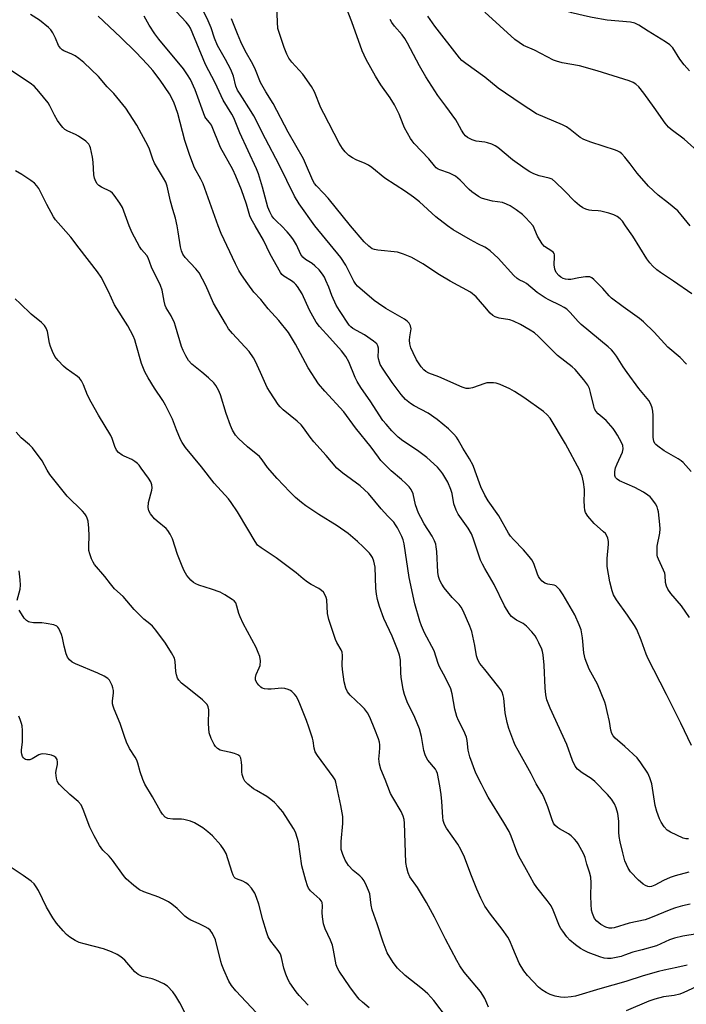
# Model space of a CAD drawing. Units: inches. Extents: x 1291768 to 1297768, y 577447 to 581447.
# Drawn here: x 1292847 to 1293066, y 578744 to 579068 of the extents above; entities that cross this region are included whole.
import ezdxf

# ---------------------------------------------------------------- set-up
doc = ezdxf.new("R2010")
doc.units = ezdxf.units.IN
doc.header["$MEASUREMENT"] = 0
doc.layers.add('Undefined', color=1, linetype='Continuous')

msp = doc.modelspace()

# ---------------------------------------------------------------- linework, layer by layer
at = {"layer": 'Undefined'}
for points, elevation in [([(1293067.28, 579050.92), (1293065.54, 579052.89), (1293064.1, 579054.74), (1293061.74, 579058.47), (1293060.84, 579059.5), (1293059.39, 579060.53), (1293053.72, 579064), (1293050.64, 579066.02), (1293049.31, 579066.6), (1293047.92, 579066.99), (1293040.2, 579067.58), (1293035.31, 579068.46), (1293032.77, 579068.99), (1293028.56, 579070.04), (1293027.17, 579070.42), (1293026.07, 579070.84), (1293016.77, 579076.13), (1293011.73, 579079.34), (1293005.15, 579084.06), (1293000, 579088.58)], 450), ([(1292944.13, 579000), (1292939.05, 579007.27), (1292937.45, 579009.76), (1292932.47, 579020.01), (1292927.96, 579028.62), (1292924.14, 579036.17), (1292923.31, 579037.59), (1292919.61, 579043.23), (1292918.77, 579044.63), (1292918.27, 579045.87), (1292917.42, 579049.17), (1292916.62, 579051.38), (1292914.87, 579054.65), (1292912.18, 579059.33), (1292911.21, 579061.67), (1292910.1, 579065.06), (1292909.19, 579067.41), (1292907.33, 579071.01)], 436), ([(1292987.76, 579000), (1292983.9, 579003.01), (1292978.6, 579007.85), (1292976.58, 579009.43), (1292974, 579011.23), (1292967.14, 579015.69), (1292962.9, 579019.14), (1292961.79, 579019.97), (1292960.76, 579020.51), (1292957.75, 579021.72), (1292956.52, 579022.3), (1292955.37, 579023.14), (1292954.1, 579024.34), (1292953.22, 579025.45), (1292952.19, 579027.15), (1292947.09, 579036.97), (1292946.18, 579038.83), (1292944.06, 579044.01), (1292943.13, 579045.86), (1292940.23, 579049.91), (1292936.65, 579053.77), (1292935.63, 579055.13), (1292934.99, 579056.44), (1292934.11, 579058.6), (1292932.53, 579063.22), (1292932.06, 579064.88), (1292931.87, 579066.93), (1292931.68, 579072.43)], 440), ([(1293000, 579008.76), (1292998.96, 579009.13), (1292997.97, 579009.66), (1292995.76, 579011.18), (1292994.92, 579011.93), (1292991.94, 579014.98), (1292990.39, 579016.31), (1292988.41, 579017.34), (1292985.21, 579018.46), (1292984.7, 579018.68), (1292984.07, 579019.11), (1292983.48, 579019.7), (1292981.64, 579022.03), (1292976.85, 579027.07), (1292976.14, 579027.94), (1292975.66, 579028.67), (1292973.68, 579032.26), (1292973.19, 579033.3), (1292971.85, 579036.7), (1292970.36, 579039.82), (1292968.91, 579042.05), (1292965.86, 579046.32), (1292964.07, 579049.23), (1292961.09, 579054.66), (1292959.77, 579057.57), (1292956.37, 579067.08), (1292954.53, 579071.51)], 442), ([(1292898.94, 579000), (1292898.38, 579002.55), (1292897.49, 579005.37), (1292896.74, 579008.09), (1292895.65, 579013.01), (1292895.18, 579014.4), (1292894.49, 579015.66), (1292891.52, 579020.61), (1292890.98, 579021.9), (1292889.89, 579025.24), (1292889.46, 579026.24), (1292885.65, 579033.05), (1292882.06, 579038.72), (1292878.11, 579043.53), (1292876, 579045.75), (1292873.12, 579049.12), (1292868.24, 579053.7), (1292866.61, 579055.01), (1292865.4, 579055.88), (1292864.36, 579056.43), (1292861.69, 579057.57), (1292861.21, 579057.87), (1292860.58, 579058.4), (1292859.94, 579059.28), (1292858.97, 579061.65), (1292858.06, 579063.47), (1292857.43, 579064.43), (1292856.63, 579065.25), (1292853.7, 579067.62), (1292850.82, 579069.44)], 428), ([(1292912.37, 579000), (1292907.48, 579013.78), (1292906.75, 579015.35), (1292904.7, 579019.06), (1292903.06, 579023.15), (1292901.48, 579028.09), (1292899.18, 579036.89), (1292897.82, 579040.65), (1292896.42, 579043.39), (1292893.38, 579047.9), (1292890.95, 579051.04), (1292889.25, 579053.02), (1292885.41, 579057.07), (1292880.38, 579062.01), (1292872.95, 579068.98)], 430), ([(1292924.58, 579000), (1292923.31, 579002.26), (1292922.81, 579003.33), (1292921.72, 579007.13), (1292920.13, 579011.87), (1292918.25, 579016.38), (1292917.22, 579018.53), (1292913.23, 579025.78), (1292910.18, 579033.05), (1292909.55, 579034.01), (1292908.41, 579035.34), (1292908.01, 579035.99), (1292904.91, 579044.66), (1292903.28, 579048.11), (1292902.36, 579049.63), (1292900.99, 579051.56), (1292892.93, 579061.35), (1292891.58, 579063.14), (1292889.76, 579065.98), (1292888.06, 579068.9)], 432), ([(1292933.18, 579000), (1292931.78, 579001.27), (1292930.69, 579002.42), (1292930.03, 579003.32), (1292929.34, 579004.55), (1292928.76, 579006.12), (1292926.95, 579012.69), (1292925.65, 579017.07), (1292925.06, 579018.73), (1292919.57, 579030.54), (1292917.58, 579035.54), (1292916.91, 579036.76), (1292914.05, 579041.35), (1292911.44, 579047.03), (1292908.26, 579053.07), (1292903.3, 579064.93), (1292902.75, 579065.88), (1292901.94, 579066.99), (1292898.75, 579070.37)], 434), ([(1292955.93, 579000), (1292948.54, 579009.09), (1292947.02, 579010.79), (1292944.74, 579013.1), (1292944.09, 579013.96), (1292943.51, 579014.88), (1292941.14, 579020.51), (1292940.41, 579022.03), (1292935.4, 579030.84), (1292930.51, 579040.19), (1292928.11, 579044.09), (1292926.37, 579047.17), (1292924.7, 579051.24), (1292923.83, 579053.13), (1292921.32, 579057.49), (1292919.85, 579060.48), (1292918.72, 579063.11), (1292916.78, 579068.09)], 438), ([(1293000, 579027.47), (1292997.21, 579027.88), (1292995.84, 579028.27), (1292994.3, 579029.06), (1292993.67, 579029.61), (1292993.14, 579030.24), (1292992.38, 579031.4), (1292991.09, 579033.83), (1292990.48, 579034.81), (1292987.25, 579039.36), (1292984.62, 579042.83), (1292980.62, 579048.94), (1292978.53, 579052.57), (1292974.62, 579060.06), (1292973.7, 579061.6), (1292972.84, 579062.81), (1292970.36, 579065.65), (1292969.51, 579066.84), (1292968.97, 579067.88)], 444), ([(1293000, 579048.92), (1292993.83, 579053.33), (1292992.49, 579054.39), (1292991.67, 579055.2), (1292983.64, 579065.68), (1292981.28, 579068.97)], 446), ([(1293070.92, 579023.64), (1293065.56, 579028.52), (1293061.24, 579031.67), (1293060.37, 579032.43), (1293059.23, 579033.75), (1293055.7, 579038.91), (1293052.22, 579043.66), (1293050.6, 579045.71), (1293049.67, 579046.57), (1293048.73, 579047.12), (1293047.42, 579047.67), (1293042.18, 579049.26), (1293036.98, 579050.98), (1293031.11, 579052.61), (1293025.44, 579053.61), (1293023.59, 579054.08), (1293022.54, 579054.48), (1293016.31, 579057.72), (1293012.73, 579059.3), (1293011.27, 579060.22), (1293009.93, 579061.27), (1293000, 579070.19)], 448), ([(1292883.14, 579000), (1292880.94, 579005.98), (1292880.07, 579007.48), (1292878.25, 579010.11), (1292877.69, 579010.76), (1292877.02, 579011.28), (1292874.14, 579012.75), (1292873.23, 579013.31), (1292872.66, 579013.83), (1292872.22, 579014.55), (1292871.8, 579015.63), (1292871.54, 579016.76), (1292871.37, 579020.88), (1292871.14, 579022.56), (1292870.44, 579025.67), (1292870.24, 579026.2), (1292869.88, 579026.85), (1292868.92, 579027.8), (1292866.59, 579029.44), (1292865.6, 579029.99), (1292862.98, 579031.11), (1292862.02, 579031.72), (1292861.39, 579032.29), (1292860.47, 579033.39), (1292859.66, 579034.61), (1292858.64, 579036.42), (1292857.11, 579039.47), (1292856.52, 579040.41), (1292853.55, 579044.19), (1292852.04, 579045.84), (1292850.64, 579046.89), (1292842.59, 579052.28)], 426), ([(1293067.46, 579000), (1293064.56, 579003.61), (1293063.4, 579004.9), (1293060.41, 579007.48), (1293056.99, 579010.09), (1293053.85, 579013.03), (1293050.12, 579017.27), (1293047.82, 579020.33), (1293045.99, 579022.58), (1293045.04, 579023.62), (1293044.42, 579024.17), (1293043.71, 579024.59), (1293042.92, 579024.9), (1293034.81, 579027.52), (1293032.57, 579028.35), (1293031.4, 579029.06), (1293028.06, 579031.72), (1293026.87, 579032.53), (1293025.54, 579033.17), (1293016.95, 579036.86), (1293012, 579040.1), (1293004.44, 579045.26), (1293000, 579048.92)], 446), ([(1293046.26, 579000), (1293045.21, 579001.48), (1293044.52, 579002.31), (1293043.5, 579003.11), (1293042.46, 579003.62), (1293040.8, 579004.19), (1293038.19, 579004.78), (1293037.31, 579004.91), (1293035.13, 579005.01), (1293034.31, 579005.12), (1293033.25, 579005.45), (1293032.23, 579005.91), (1293031.08, 579006.71), (1293029.56, 579007.98), (1293026.14, 579011.59), (1293023.22, 579014.4), (1293022.12, 579015.29), (1293021.13, 579015.71), (1293017.87, 579016.44), (1293016.16, 579017.11), (1293014.78, 579017.79), (1293013.3, 579018.74), (1293009.15, 579021.7), (1293004.35, 579025.75), (1293003.38, 579026.31), (1293002.28, 579026.81), (1293000.91, 579027.28), (1293000, 579027.47)], 444), ([(1292860.69, 579000), (1292859, 579002.01), (1292858.31, 579003), (1292856.13, 579007.06), (1292853.53, 579012.22), (1292852.88, 579013.19), (1292852.09, 579014.05), (1292850.91, 579014.94), (1292847.92, 579016.91), (1292845.88, 579018.11)], 424), ([(1293015.86, 579000), (1293013.45, 579002.64), (1293012.4, 579003.68), (1293010.32, 579005.27), (1293008.4, 579006.57), (1293007.15, 579007.16), (1293005.85, 579007.62), (1293002.6, 579008.15), (1293000, 579008.76)], 442), ([(1293000, 578745.94), (1292999.39, 578747.08), (1292998.59, 578748.28), (1292993.27, 578754.68), (1292991.85, 578756.73), (1292990.87, 578758.42), (1292987.13, 578765.46), (1292983.52, 578772.68), (1292980.89, 578777.54), (1292977.92, 578782.44), (1292975.42, 578786.01), (1292974.79, 578787.26), (1292974.36, 578788.95), (1292974.12, 578790.67), (1292973.6, 578803.66), (1292973.49, 578804.84), (1292973.25, 578805.96), (1292972.55, 578807.48), (1292969.79, 578812.02), (1292969.07, 578813.33), (1292967.27, 578817.95), (1292965.81, 578821.37), (1292965.44, 578823.06), (1292965.23, 578824.78), (1292965.26, 578825.66), (1292965.57, 578828.29), (1292965.56, 578829.42), (1292965.44, 578830.27), (1292965.09, 578831.39), (1292963.93, 578834.44), (1292962.25, 578838.41), (1292961.47, 578839.9), (1292960.5, 578841.21), (1292959.56, 578842.21), (1292955.75, 578845.65), (1292954.94, 578846.77), (1292954.32, 578847.99), (1292953.81, 578850.11), (1292953.26, 578854.13), (1292953.18, 578855.56), (1292953.26, 578858.74), (1292953.13, 578859.87), (1292952.83, 578860.63), (1292951.46, 578863.02), (1292951, 578864.02), (1292948.8, 578870.61), (1292948.39, 578872.56), (1292948.12, 578877.02), (1292947.92, 578877.86), (1292947.58, 578878.61), (1292946.99, 578879.54), (1292946.42, 578880.12), (1292945.49, 578880.71), (1292943, 578882.04), (1292941.79, 578882.85), (1292940.4, 578883.9), (1292938.03, 578885.88), (1292931.46, 578890.89), (1292926.51, 578894.17), (1292925.39, 578895.06), (1292924.53, 578896.18), (1292922.21, 578900.28), (1292918.8, 578905.97), (1292916.74, 578909.09), (1292915.84, 578910.2), (1292911.06, 578915.39), (1292906.98, 578920.75), (1292901.67, 578927.15), (1292900.59, 578928.76), (1292900.06, 578929.75), (1292898.73, 578932.93), (1292897.46, 578936.39), (1292895.11, 578941.04), (1292894.23, 578942.54), (1292891.49, 578946.65), (1292889.47, 578950.06), (1292888.38, 578952.05), (1292887.62, 578953.66), (1292887.19, 578954.77), (1292885.41, 578961.33), (1292885.04, 578962.47), (1292884.46, 578963.79), (1292882.78, 578967.15), (1292878.38, 578973.98), (1292876.35, 578978.4), (1292873.99, 578983.17), (1292872.83, 578984.89), (1292866.78, 578992.61), (1292864.04, 578996.3), (1292860.69, 579000)], 424), ([(1293000, 578776.36), (1292998.73, 578778.95), (1292997.4, 578781.96), (1292995.4, 578786.85), (1292993.3, 578792.46), (1292992.13, 578795.01), (1292991.16, 578796.73), (1292987.41, 578801.94), (1292986.97, 578802.69), (1292986.65, 578803.46), (1292986.36, 578804.52), (1292986.18, 578805.62), (1292985.9, 578810.79), (1292985.64, 578813.04), (1292985.21, 578815.87), (1292984.46, 578819.9), (1292984.2, 578820.7), (1292983.84, 578821.39), (1292981.31, 578824.36), (1292980.88, 578825.08), (1292980.41, 578826.09), (1292980.02, 578827.47), (1292979.23, 578832.12), (1292978.56, 578834.59), (1292977, 578838.37), (1292974.5, 578843.53), (1292973.65, 578845.94), (1292973.24, 578847.61), (1292972.59, 578851.61), (1292972.46, 578853.08), (1292972.29, 578857.23), (1292972.01, 578858.88), (1292971.38, 578860.71), (1292969.55, 578865.08), (1292966.8, 578870.94), (1292965.47, 578874.86), (1292964.81, 578877.15), (1292964.47, 578878.91), (1292964.25, 578880.91), (1292963.95, 578887.83), (1292963.58, 578889.72), (1292963.07, 578890.97), (1292962.66, 578891.66), (1292962.14, 578892.34), (1292960.07, 578894.43), (1292958.15, 578896.26), (1292955.08, 578898.81), (1292951.49, 578901.38), (1292945.5, 578905.09), (1292941.2, 578907.99), (1292939.81, 578909.02), (1292937.85, 578910.72), (1292935.97, 578912.5), (1292931.85, 578916.89), (1292928.64, 578920.59), (1292926.86, 578923.06), (1292925.95, 578924.12), (1292922.05, 578927.31), (1292919.08, 578930.12), (1292918.14, 578931.21), (1292917.15, 578932.86), (1292916.42, 578934.37), (1292915.06, 578938.29), (1292913.21, 578944.4), (1292912.51, 578945.98), (1292911.69, 578947.49), (1292910.99, 578948.39), (1292909.27, 578949.99), (1292907.05, 578951.92), (1292903.74, 578954.52), (1292902.63, 578955.77), (1292901.77, 578957.24), (1292900.9, 578959.05), (1292900.38, 578960.38), (1292898.44, 578967.03), (1292898.06, 578968.1), (1292896.93, 578970.37), (1292895.34, 578973.09), (1292895.01, 578973.86), (1292894.67, 578975.22), (1292894, 578978.81), (1292893.44, 578980.41), (1292890.56, 578986.42), (1292889.37, 578989.5), (1292888.94, 578990.2), (1292887.25, 578992.24), (1292886.58, 578993.22), (1292884.13, 578997.7), (1292883.14, 579000)], 426), ([(1293000, 578814.19), (1292998.96, 578816.42), (1292997.07, 578820.05), (1292995.12, 578825.45), (1292994.55, 578827.62), (1292994.23, 578830.76), (1292994.02, 578831.84), (1292993.15, 578833.93), (1292991.35, 578837.35), (1292990.83, 578838.63), (1292990.16, 578841.1), (1292989.31, 578846.1), (1292988.84, 578847.79), (1292987.16, 578851.4), (1292985.14, 578855.05), (1292984.71, 578856.15), (1292983.41, 578860.28), (1292980.22, 578866.18), (1292979.2, 578868.52), (1292978.65, 578870.02), (1292977.03, 578875.77), (1292975.17, 578884.43), (1292973.56, 578895.47), (1292973.17, 578896.77), (1292972.75, 578897.81), (1292971.3, 578900.74), (1292970.72, 578901.72), (1292970.11, 578902.53), (1292968.11, 578904.58), (1292966, 578906.95), (1292961.78, 578912.05), (1292959.09, 578914.55), (1292953.41, 578918.7), (1292951.43, 578920.34), (1292947.88, 578924.49), (1292943.89, 578928.97), (1292942.62, 578930.56), (1292940.42, 578933.64), (1292939.66, 578934.54), (1292938.37, 578935.75), (1292933.76, 578939.52), (1292932.79, 578940.47), (1292932.1, 578941.29), (1292929.48, 578945.26), (1292928.52, 578946.89), (1292926.31, 578951.73), (1292924.74, 578955.44), (1292924.07, 578956.65), (1292922.61, 578958.64), (1292917.08, 578964.6), (1292915.84, 578966.14), (1292914.79, 578967.85), (1292910.93, 578974.6), (1292908.42, 578980.39), (1292906.14, 578984.52), (1292905.11, 578985.91), (1292901.61, 578989.6), (1292900.85, 578990.7), (1292900.37, 578991.78), (1292900.02, 578993.14), (1292899.3, 578998.07), (1292898.94, 579000)], 428), ([(1293000, 578854.09), (1292998.4, 578856.06), (1292997.95, 578856.82), (1292997.61, 578857.59), (1292997.31, 578858.65), (1292996.77, 578862.04), (1292995.74, 578866.68), (1292995.13, 578868.33), (1292992.88, 578873.44), (1292992.22, 578874.6), (1292991.62, 578875.47), (1292989.3, 578877.8), (1292986.65, 578881.03), (1292985.88, 578882.21), (1292985.27, 578883.43), (1292984.85, 578884.75), (1292984.58, 578886.14), (1292984.23, 578892.98), (1292984.08, 578894.47), (1292983.88, 578895.32), (1292983.46, 578896.4), (1292982.69, 578897.96), (1292980.15, 578902.06), (1292978.97, 578904.13), (1292978.29, 578905.49), (1292977.29, 578908.22), (1292976.51, 578911.86), (1292975.82, 578913.36), (1292975.13, 578914.24), (1292974.12, 578915.24), (1292972.65, 578916.59), (1292969.23, 578919.5), (1292965.91, 578922.82), (1292965.05, 578923.9), (1292962.67, 578927.2), (1292957.58, 578933.61), (1292953.7, 578938.81), (1292947.42, 578945.61), (1292945.41, 578948.04), (1292942.04, 578953.35), (1292940.25, 578956.56), (1292937.85, 578961.13), (1292935.48, 578964.9), (1292932.33, 578968.83), (1292928.9, 578972.72), (1292926.42, 578975.75), (1292924.16, 578978.2), (1292922.13, 578980.92), (1292920.11, 578983.89), (1292919.24, 578985.36), (1292918.11, 578987.55), (1292913.41, 578997.49), (1292912.37, 579000)], 430), ([(1293000, 578887.38), (1292999.22, 578888.79), (1292998.65, 578890.06), (1292996.23, 578897.36), (1292995.7, 578898.72), (1292994.57, 578900.61), (1292991.28, 578905.23), (1292990.58, 578906.49), (1292989.84, 578908.6), (1292989.27, 578911.97), (1292988.89, 578913.31), (1292987.83, 578915.67), (1292986.21, 578918.46), (1292985.55, 578919.37), (1292984.47, 578920.64), (1292980.92, 578923.79), (1292977.9, 578926.17), (1292973.1, 578929.29), (1292971.51, 578930.57), (1292969.49, 578932.61), (1292967.58, 578934.76), (1292966.55, 578936.05), (1292965.26, 578937.85), (1292962.57, 578942.11), (1292959.34, 578946.87), (1292958.13, 578948.82), (1292957.48, 578950.13), (1292955.32, 578955.28), (1292954.36, 578957.06), (1292952.94, 578958.91), (1292949.13, 578963.21), (1292945.71, 578966.92), (1292944.62, 578968.34), (1292942.46, 578972.23), (1292940.02, 578977.63), (1292938.52, 578980.07), (1292937.99, 578980.74), (1292937.4, 578981.29), (1292936.48, 578981.94), (1292933.97, 578983.48), (1292933.36, 578984), (1292932.85, 578984.64), (1292929.53, 578990.67), (1292927.27, 578995.23), (1292924.58, 579000)], 432), ([(1293000, 578911.42), (1292998.72, 578914.2), (1292996.89, 578919.39), (1292996.16, 578921.18), (1292994.97, 578923.36), (1292992.8, 578926.85), (1292991.29, 578929.61), (1292990.73, 578930.47), (1292989.8, 578931.55), (1292988.12, 578933.22), (1292984.39, 578936.37), (1292981.37, 578938.36), (1292976.77, 578940.87), (1292975.57, 578941.61), (1292974, 578942.91), (1292972.52, 578944.54), (1292969.63, 578948.47), (1292966.6, 578952.88), (1292965.69, 578954.4), (1292965.39, 578955.19), (1292965.11, 578956.27), (1292965.02, 578957.08), (1292965.11, 578958.96), (1292965.06, 578959.75), (1292964.91, 578960.5), (1292964.56, 578961.18), (1292963.49, 578962.12), (1292960.52, 578964.12), (1292956.61, 578966.27), (1292955.99, 578966.78), (1292955.44, 578967.38), (1292952.26, 578972.12), (1292951.19, 578973.87), (1292949.72, 578977.07), (1292948.74, 578979.84), (1292947.84, 578982.03), (1292947.32, 578983.1), (1292946.69, 578984.11), (1292945.6, 578985.51), (1292944.15, 578986.89), (1292943.25, 578987.6), (1292941.09, 578988.98), (1292940.25, 578989.7), (1292939.62, 578990.62), (1292938.19, 578993.73), (1292937.14, 578995.43), (1292936.28, 578996.62), (1292935.13, 578998.01), (1292933.18, 579000)], 434), ([(1293000, 578948.2), (1292995.94, 578946.73), (1292994.9, 578946.52), (1292993.87, 578946.54), (1292992.63, 578946.96), (1292984.92, 578950.38), (1292981.68, 578951.59), (1292980.64, 578952.13), (1292980.02, 578952.61), (1292979.14, 578953.65), (1292977.63, 578955.99), (1292976.43, 578958.2), (1292975.73, 578959.84), (1292975.39, 578961.25), (1292975.29, 578962.39), (1292975.4, 578963.52), (1292975.77, 578965.44), (1292975.82, 578966.17), (1292975.63, 578967.09), (1292975.17, 578967.95), (1292974.48, 578968.69), (1292973.6, 578969.34), (1292967.49, 578972.8), (1292965.08, 578974.42), (1292963.7, 578975.47), (1292958.24, 578980.17), (1292957.66, 578980.84), (1292957, 578981.79), (1292954.4, 578987.09), (1292952.76, 578989.64), (1292944.13, 579000)], 436), ([(1293000, 578973.42), (1292997.16, 578976.65), (1292995.29, 578978.16), (1292988.67, 578981.76), (1292985.14, 578983.93), (1292979.63, 578987.47), (1292976.02, 578989.54), (1292973.27, 578990.7), (1292971.29, 578991.34), (1292964.91, 578991.96), (1292963.77, 578992.17), (1292963, 578992.48), (1292961.88, 578993.31), (1292960.43, 578994.69), (1292955.93, 579000)], 438), ([(1293000, 578993.02), (1292997.74, 578994.03), (1292995.28, 578995.38), (1292989.6, 578998.69), (1292987.76, 579000)], 440), ([(1293066.27, 578954.47), (1293064.15, 578956.73), (1293060.16, 578960.13), (1293055.7, 578965.06), (1293052.18, 578968.46), (1293050.86, 578969.56), (1293045.42, 578973.39), (1293041.68, 578976.22), (1293040.85, 578977.01), (1293038.8, 578979.34), (1293037.36, 578980.85), (1293035.89, 578982.32), (1293035.23, 578982.86), (1293034.5, 578983.18), (1293033.14, 578983.21), (1293030.87, 578982.93), (1293028.25, 578982.38), (1293027.39, 578982.34), (1293026.56, 578982.47), (1293025.75, 578982.72), (1293024.99, 578983.11), (1293024.3, 578983.64), (1293023.43, 578984.7), (1293023.03, 578985.72), (1293022.86, 578987.14), (1293022.97, 578989.95), (1293022.93, 578990.47), (1293022.78, 578990.94), (1293022.48, 578991.32), (1293022.07, 578991.66), (1293019.65, 578993.24), (1293018.85, 578994.07), (1293017.36, 578996.64), (1293015.86, 579000)], 442), ([(1293068.04, 578977.6), (1293061.99, 578981.86), (1293057.7, 578984.66), (1293056.54, 578985.56), (1293055.21, 578986.74), (1293054.26, 578987.79), (1293053.24, 578989.14), (1293048.7, 578996.56), (1293046.26, 579000)], 444), ([(1293067.83, 578919.22), (1293065.16, 578922.17), (1293064.53, 578922.78), (1293063.56, 578923.44), (1293058.93, 578926.04), (1293056.87, 578927.52), (1293056.25, 578928.07), (1293055.91, 578928.48), (1293055.56, 578929.24), (1293055.36, 578930.38), (1293055.35, 578937.59), (1293055.27, 578939.08), (1293055.03, 578940.16), (1293054.56, 578941.42), (1293053.88, 578942.61), (1293050.6, 578946.52), (1293046.81, 578951.74), (1293045.45, 578953.68), (1293043.28, 578957.1), (1293042.33, 578958.46), (1293041.61, 578959.27), (1293040.6, 578960.17), (1293031.66, 578967.51), (1293030.66, 578968.53), (1293028.07, 578971.51), (1293026.92, 578972.58), (1293026.08, 578973.16), (1293024.85, 578973.84), (1293021.07, 578975.64), (1293019.83, 578976.33), (1293017.27, 578978.07), (1293013.69, 578981), (1293012.97, 578981.43), (1293011.28, 578982.24), (1293010.61, 578982.68), (1293009.57, 578983.69), (1293004.46, 578989.34), (1293001.75, 578991.77), (1293000.58, 578992.68), (1293000, 578993.02)], 440), ([(1292987.75, 578739.41), (1292983.25, 578745.26), (1292981.32, 578747.46), (1292979.6, 578749.02), (1292973.86, 578753.55), (1292971.34, 578755.96), (1292969.95, 578757.83), (1292967.92, 578761.03), (1292966.61, 578764.53), (1292964.65, 578770.53), (1292963.03, 578775.17), (1292962.71, 578776.6), (1292962.2, 578780.38), (1292961.83, 578781.47), (1292961.14, 578783.06), (1292960.38, 578784.63), (1292959.76, 578785.55), (1292958.98, 578786.3), (1292956.78, 578788.06), (1292955.27, 578789.71), (1292954.13, 578791.45), (1292953.34, 578793.29), (1292952.88, 578794.93), (1292952.79, 578796.27), (1292952.83, 578797.61), (1292953.4, 578803.5), (1292953.39, 578805.84), (1292952.75, 578809.47), (1292951.11, 578817.05), (1292950.81, 578817.88), (1292950.22, 578818.88), (1292945.02, 578825.9), (1292944.29, 578827.1), (1292943.92, 578828.3), (1292943.6, 578830.71), (1292943.42, 578831.55), (1292942.24, 578835.18), (1292941.44, 578837.39), (1292939.24, 578842.83), (1292938.56, 578844.37), (1292938.03, 578845.35), (1292937.49, 578846.05), (1292936.67, 578846.87), (1292936.2, 578847.21), (1292935.45, 578847.55), (1292934.37, 578847.84), (1292933.29, 578847.95), (1292929.83, 578847.66), (1292928.71, 578847.66), (1292927.61, 578847.77), (1292926.86, 578848), (1292926.4, 578848.31), (1292925.79, 578848.94), (1292925.25, 578849.64), (1292924.72, 578850.66), (1292924.64, 578851.46), (1292924.89, 578852.46), (1292925.91, 578854.72), (1292926.18, 578855.5), (1292926.28, 578856.94), (1292926.06, 578858.38), (1292925.58, 578859.75), (1292924.86, 578861.33), (1292920.63, 578869.31), (1292919.62, 578871.42), (1292919.19, 578872.5), (1292918.57, 578875), (1292918.17, 578876.04), (1292917.67, 578876.67), (1292917.01, 578877.19), (1292914.59, 578878.71), (1292913.09, 578879.53), (1292910.19, 578880.59), (1292906.12, 578881.82), (1292905.08, 578882.27), (1292904.35, 578882.75), (1292903.45, 578883.48), (1292902.86, 578884.13), (1292902.16, 578885.09), (1292901.25, 578886.57), (1292900.56, 578888.1), (1292899.08, 578891.92), (1292897.44, 578897.05), (1292896.69, 578898.64), (1292895.89, 578899.86), (1292895.3, 578900.49), (1292892.33, 578902.9), (1292891.47, 578903.71), (1292890.18, 578905.31), (1292889.64, 578906.32), (1292889.46, 578907.38), (1292889.53, 578909.05), (1292890.58, 578913.06), (1292890.74, 578913.91), (1292890.68, 578914.83), (1292890.28, 578915.81), (1292889.5, 578917.05), (1292887.16, 578920.35), (1292886.47, 578921.26), (1292885.89, 578921.87), (1292885.02, 578922.55), (1292884.09, 578923.14), (1292881.55, 578924.24), (1292880.83, 578924.64), (1292879.73, 578925.46), (1292879.02, 578926.25), (1292878.42, 578927.46), (1292877.6, 578930.06), (1292877.17, 578931.06), (1292873.1, 578937.74), (1292870.71, 578942.03), (1292869.52, 578944.35), (1292868.19, 578947.77), (1292867.5, 578948.99), (1292866.83, 578949.88), (1292866.23, 578950.46), (1292862.52, 578953.13), (1292861.64, 578953.85), (1292859.84, 578955.7), (1292858.79, 578957.06), (1292858, 578958.64), (1292857.32, 578960.28), (1292857.04, 578961.44), (1292856.39, 578965.28), (1292855.96, 578966.31), (1292855.37, 578967.25), (1292854.38, 578968.24), (1292850.97, 578970.96), (1292847.42, 578974.43), (1292845.69, 578975.95)], 422), ([(1293067.31, 578871.28), (1293064.6, 578875.12), (1293061.18, 578879.1), (1293060.16, 578880.52), (1293059.66, 578881.52), (1293059.38, 578882.79), (1293059.3, 578885), (1293059.13, 578885.81), (1293058.71, 578886.84), (1293057.03, 578890.4), (1293056.78, 578891.16), (1293056.68, 578891.73), (1293056.6, 578893.21), (1293056.65, 578894.7), (1293057.47, 578898.98), (1293057.62, 578900.41), (1293057.52, 578901.86), (1293057.03, 578905.93), (1293056.88, 578906.79), (1293056.61, 578907.59), (1293056.05, 578908.58), (1293054.91, 578910.23), (1293054.35, 578910.88), (1293053.62, 578911.49), (1293052.12, 578912.41), (1293049.28, 578913.95), (1293044.22, 578916.21), (1293043.53, 578916.69), (1293043, 578917.3), (1293042.78, 578917.87), (1293042.73, 578918.41), (1293042.79, 578919.26), (1293043, 578920.4), (1293043.47, 578921.77), (1293045.31, 578925.62), (1293045.5, 578926.68), (1293045.38, 578927.74), (1293044.92, 578928.81), (1293043.61, 578931.16), (1293042.83, 578932.43), (1293042.14, 578933.36), (1293039.88, 578936.02), (1293037.3, 578938.16), (1293036.44, 578939.12), (1293036.07, 578939.88), (1293035.8, 578940.68), (1293034.77, 578945.2), (1293034.36, 578946.57), (1293033.89, 578947.59), (1293032.52, 578949.42), (1293029.74, 578952.71), (1293028.67, 578953.64), (1293023.88, 578957.42), (1293017.68, 578963.61), (1293016.36, 578964.77), (1293014.94, 578965.71), (1293011.73, 578967.59), (1293009.49, 578968.7), (1293008.19, 578969.1), (1293004.71, 578969.63), (1293003.37, 578970.03), (1293002.67, 578970.5), (1293001.83, 578971.28), (1293000, 578973.42)], 438), ([(1293067.94, 578829.13), (1293064.45, 578836.45), (1293059.72, 578845.95), (1293055.51, 578854.03), (1293053.73, 578857.61), (1293053.06, 578859.18), (1293051.44, 578863.81), (1293049.99, 578867.28), (1293049.22, 578868.55), (1293046.89, 578872.03), (1293043.25, 578877.05), (1293042.35, 578878.66), (1293041.88, 578879.98), (1293041.07, 578883), (1293040.27, 578887.96), (1293040.21, 578889.14), (1293040.27, 578890.61), (1293040.7, 578895.35), (1293040.66, 578896.22), (1293040.4, 578897.31), (1293040.11, 578898.09), (1293039.67, 578898.8), (1293039.06, 578899.42), (1293035.9, 578902.16), (1293033.86, 578904.56), (1293033.08, 578905.72), (1293032.83, 578906.51), (1293032.72, 578907.66), (1293032.69, 578909.72), (1293032.8, 578912.16), (1293032.76, 578913.31), (1293032.46, 578915.7), (1293032.02, 578917.67), (1293031.73, 578918.48), (1293031.22, 578919.54), (1293026.49, 578928.36), (1293021.47, 578936.79), (1293020.56, 578937.86), (1293019.27, 578938.95), (1293012.87, 578943.55), (1293009.78, 578945.57), (1293008.28, 578946.41), (1293005.1, 578947.8), (1293003.75, 578948.27), (1293002.88, 578948.41), (1293001.8, 578948.43), (1293000.7, 578948.35), (1293000, 578948.2)], 436), ([(1292961.98, 578742.93), (1292959.82, 578744.75), (1292958.79, 578745.72), (1292957.88, 578746.82), (1292955.65, 578749.81), (1292952.17, 578754.95), (1292951.58, 578755.97), (1292951.17, 578757.04), (1292950.34, 578761.88), (1292949.96, 578763.54), (1292949.31, 578765.17), (1292947.6, 578768.89), (1292947.05, 578770.54), (1292946.65, 578772.83), (1292946.62, 578774.23), (1292946.72, 578776.46), (1292946.58, 578777.5), (1292946.37, 578777.95), (1292945.83, 578778.61), (1292943.8, 578780.37), (1292942.8, 578781.39), (1292942.11, 578782.28), (1292941.72, 578783.04), (1292941.21, 578784.72), (1292939.96, 578789.59), (1292938.8, 578797.48), (1292937.97, 578800.3), (1292937.64, 578801.11), (1292937.22, 578801.88), (1292933.63, 578807.31), (1292932.15, 578809.1), (1292930.97, 578810.37), (1292929.7, 578811.43), (1292928.36, 578812.4), (1292925, 578814.3), (1292924.02, 578814.94), (1292922.22, 578816.39), (1292921.23, 578817.4), (1292920.72, 578818.35), (1292920.31, 578819.65), (1292920.22, 578820.48), (1292920.22, 578822.51), (1292920.12, 578823.65), (1292919.83, 578824.99), (1292919.49, 578825.66), (1292918.85, 578826.12), (1292917.77, 578826.54), (1292916.61, 578826.85), (1292913.95, 578827.34), (1292913.11, 578827.59), (1292912.18, 578828.19), (1292911.58, 578828.79), (1292911.06, 578829.47), (1292910.11, 578831.47), (1292909.51, 578833.33), (1292909.27, 578836.22), (1292909.32, 578840.87), (1292909.14, 578841.91), (1292908.81, 578842.59), (1292908.29, 578843.21), (1292907.26, 578844.13), (1292902.8, 578847.79), (1292900.4, 578849.66), (1292899.47, 578850.59), (1292899.05, 578851.25), (1292898.68, 578852.35), (1292898.53, 578853.49), (1292898.31, 578856.73), (1292898.05, 578857.85), (1292897.11, 578859.63), (1292895.09, 578862.83), (1292891.91, 578867.04), (1292890.81, 578868.4), (1292889.94, 578869.2), (1292888.05, 578870.66), (1292887.22, 578871.44), (1292884.84, 578873.91), (1292881.19, 578878.15), (1292878.38, 578880.7), (1292877.03, 578882.26), (1292875.22, 578884.68), (1292871.75, 578888.69), (1292871.32, 578889.44), (1292870.86, 578890.5), (1292870.26, 578892.14), (1292869.96, 578893.24), (1292869.89, 578894.65), (1292870.09, 578898.07), (1292869.95, 578900.62), (1292869.68, 578902.86), (1292869.37, 578903.9), (1292869.04, 578904.64), (1292868.57, 578905.34), (1292867.8, 578906.2), (1292862.78, 578911.15), (1292857.15, 578918.19), (1292856.19, 578919.62), (1292854.56, 578922.74), (1292851.41, 578927.04), (1292850.43, 578928.05), (1292847.74, 578930.32), (1292846.11, 578932.18)], 420), ([(1293066.99, 578798.43), (1293066.09, 578798.44), (1293065.14, 578798.72), (1293061.07, 578800.61), (1293059.89, 578801.34), (1293058.99, 578802.36), (1293057.93, 578803.99), (1293057.4, 578805.09), (1293056.5, 578807.49), (1293055.99, 578809.44), (1293054.89, 578816.59), (1293054.27, 578818.47), (1293053.56, 578820.03), (1293051.3, 578823.46), (1293050.06, 578825.08), (1293046.02, 578828.78), (1293042.8, 578831.54), (1293042.14, 578832.29), (1293041.75, 578833.04), (1293041.42, 578834.15), (1293040.95, 578837.09), (1293040.25, 578840.29), (1293039.77, 578842.32), (1293039.43, 578843.44), (1293037.06, 578849.3), (1293034.27, 578854.2), (1293033.03, 578857.67), (1293032.58, 578859.62), (1293032.09, 578864.56), (1293031.64, 578867.21), (1293031.05, 578868.87), (1293029.56, 578872.06), (1293025.75, 578878.68), (1293024.64, 578880.3), (1293023.95, 578881.14), (1293023.35, 578881.63), (1293022.86, 578881.82), (1293020.7, 578882.21), (1293019.73, 578882.54), (1293018.88, 578883.19), (1293018.15, 578884), (1293017.7, 578884.69), (1293017.35, 578885.43), (1293016.08, 578888.93), (1293015.45, 578890.2), (1293014.59, 578891.32), (1293012.72, 578893.45), (1293009.4, 578896.88), (1293008.43, 578898.01), (1293007.8, 578899.01), (1293004.66, 578904.66), (1293001.16, 578909.61), (1293000, 578911.42)], 434), ([(1292846.38, 578876.9), (1292847.35, 578880.52), (1292847.52, 578881.91), (1292847.4, 578883.65), (1292847.04, 578886.56)], 418), ([(1293067, 578787.51), (1293062.52, 578786.26), (1293060.88, 578785.7), (1293058.75, 578784.81), (1293055.88, 578783.25), (1293054.82, 578782.81), (1293054.1, 578782.72), (1293053.6, 578782.81), (1293052.83, 578783.14), (1293052.08, 578783.59), (1293051.13, 578784.28), (1293050.49, 578784.87), (1293047.9, 578787.61), (1293047.12, 578788.83), (1293046.07, 578791.28), (1293045.36, 578793.88), (1293044.52, 578797.5), (1293044.2, 578799.22), (1293044.05, 578800.66), (1293044.01, 578804.32), (1293043.76, 578806.8), (1293043.2, 578808.7), (1293042.62, 578810), (1293041.64, 578811.47), (1293040.38, 578813.09), (1293036.13, 578817.29), (1293035.01, 578818.26), (1293032.05, 578820.11), (1293030.42, 578821.39), (1293029.73, 578822.33), (1293028.82, 578824.2), (1293026.92, 578829.49), (1293021.44, 578841.42), (1293020.45, 578844.14), (1293020.12, 578845.81), (1293019.84, 578848.07), (1293019.53, 578855.51), (1293019.17, 578858.91), (1293018.98, 578860.02), (1293018.76, 578860.83), (1293017.8, 578862.92), (1293017.13, 578864.2), (1293016.52, 578865.16), (1293015.42, 578866.47), (1293013.69, 578868.36), (1293012.6, 578869.23), (1293010.4, 578870.37), (1293009.68, 578870.86), (1293008.8, 578871.61), (1293008.06, 578872.51), (1293006.49, 578875.06), (1293003.12, 578882.04), (1293000, 578887.38)], 432), ([(1292942.03, 578743.78), (1292939.03, 578747.01), (1292938.1, 578748.11), (1292936.01, 578751.11), (1292935.47, 578752.14), (1292934.65, 578754.02), (1292933.94, 578755.94), (1292933.28, 578759.44), (1292933.06, 578760.24), (1292932.83, 578760.75), (1292932.18, 578761.7), (1292929.7, 578764.83), (1292928.85, 578766.24), (1292928.27, 578767.88), (1292927.1, 578771.79), (1292925.83, 578776.96), (1292925.06, 578779.21), (1292924.49, 578780.58), (1292923.38, 578782.28), (1292922.42, 578783.32), (1292921.51, 578783.96), (1292920.53, 578784.5), (1292918.41, 578785.31), (1292918.02, 578785.57), (1292917.72, 578785.87), (1292917.32, 578786.57), (1292917.02, 578787.35), (1292915, 578793.68), (1292914.32, 578794.98), (1292913.28, 578796.42), (1292910.52, 578799.41), (1292909.05, 578800.81), (1292907.41, 578802.04), (1292904.62, 578803.77), (1292903.32, 578804.31), (1292901.17, 578804.82), (1292900.35, 578804.89), (1292897.58, 578804.91), (1292895.92, 578805.19), (1292895.42, 578805.37), (1292894.97, 578805.64), (1292894.09, 578806.6), (1292893.49, 578807.53), (1292890.87, 578812.31), (1292888.35, 578816.45), (1292887.67, 578818.02), (1292886.77, 578820.44), (1292886.08, 578823.3), (1292885.71, 578824.34), (1292885.19, 578825.3), (1292883.28, 578828.17), (1292882.33, 578830.26), (1292881.62, 578832.16), (1292880.24, 578836.34), (1292878.25, 578841.05), (1292877.88, 578842.1), (1292877.75, 578842.9), (1292877.74, 578843.71), (1292878.02, 578846.45), (1292878.03, 578847.25), (1292877.85, 578848.06), (1292877.56, 578848.85), (1292876.7, 578850.61), (1292876.17, 578851.22), (1292875, 578851.94), (1292872.94, 578852.89), (1292865.5, 578855.98), (1292864.45, 578856.54), (1292863.58, 578857.27), (1292862.91, 578858.17), (1292862.49, 578859.26), (1292861.78, 578861.84), (1292861.25, 578864.57), (1292860.91, 578865.68), (1292860.08, 578867.56), (1292859.78, 578868.04), (1292859.42, 578868.42), (1292858.47, 578868.85), (1292855.96, 578869.31), (1292854.54, 578869.44), (1292851.7, 578869.49), (1292850.6, 578869.65), (1292850.14, 578869.82), (1292849.49, 578870.19), (1292848.73, 578870.98), (1292847.76, 578872.43), (1292847.04, 578873.67)], 418), ([(1293067.51, 578776.95), (1293064.96, 578776.4), (1293062.72, 578775.82), (1293061.09, 578775.28), (1293054.49, 578772.49), (1293052.65, 578771.81), (1293047.45, 578770.78), (1293042.56, 578769.24), (1293041.74, 578769.04), (1293040.83, 578769.05), (1293039.83, 578769.4), (1293038.13, 578770.31), (1293036.78, 578771.41), (1293036.06, 578772.29), (1293035.35, 578773.88), (1293035.1, 578775), (1293034.97, 578777), (1293034.89, 578779.59), (1293034.96, 578784.03), (1293034.81, 578785.81), (1293034.45, 578787.54), (1293033.57, 578790.13), (1293032.97, 578792.3), (1293032.52, 578793.38), (1293030.71, 578796.79), (1293030.22, 578797.52), (1293029.46, 578798.39), (1293028.41, 578799.4), (1293027.51, 578800.13), (1293024.53, 578801.76), (1293023.85, 578802.22), (1293023.07, 578802.97), (1293022.61, 578803.64), (1293022.16, 578804.72), (1293020.72, 578808.94), (1293019.3, 578812.54), (1293018.76, 578813.53), (1293016.85, 578816.58), (1293015.29, 578819.84), (1293010.94, 578827.47), (1293009.98, 578829.29), (1293009.52, 578830.36), (1293007.89, 578834.79), (1293007.33, 578836.75), (1293006.71, 578839.88), (1293006.28, 578844.76), (1293006.1, 578845.59), (1293005.71, 578846.66), (1293005.33, 578847.42), (1293004.66, 578848.38), (1293000, 578854.09)], 430), ([(1292924.99, 578741.21), (1292918.23, 578748.47), (1292916.85, 578750.27), (1292915.91, 578751.69), (1292914.24, 578755.39), (1292913.59, 578757.01), (1292913.25, 578758.11), (1292911.57, 578765.23), (1292910.6, 578767.33), (1292909.8, 578768.47), (1292909.15, 578768.97), (1292908.18, 578769.53), (1292906.15, 578770.54), (1292903.43, 578771.76), (1292902.39, 578772.33), (1292901.51, 578773.07), (1292899, 578775.51), (1292897.22, 578776.97), (1292896.06, 578777.79), (1292895.06, 578778.32), (1292892.95, 578779.23), (1292887.95, 578781.09), (1292886.6, 578781.69), (1292884.69, 578783.11), (1292882.22, 578785.28), (1292881.32, 578786.41), (1292877.76, 578791.4), (1292876.64, 578792.71), (1292874.54, 578794.79), (1292873.46, 578796.31), (1292871.67, 578799.41), (1292870.23, 578802.35), (1292868.1, 578808.13), (1292867.37, 578809.63), (1292866.39, 578810.69), (1292863.74, 578813.01), (1292861.02, 578815.55), (1292860.24, 578816.36), (1292859.76, 578817.03), (1292859.54, 578817.55), (1292859.32, 578818.38), (1292859.12, 578820.12), (1292859.19, 578820.89), (1292859.61, 578822.87), (1292859.67, 578823.72), (1292859.48, 578824.51), (1292859.08, 578825.2), (1292858.44, 578825.66), (1292857.62, 578825.93), (1292855.86, 578826.3), (1292854.69, 578826.4), (1292854.2, 578826.34), (1292853.54, 578826.11), (1292851.33, 578824.77), (1292850.58, 578824.46), (1292849.61, 578824.4), (1292849.17, 578824.53), (1292848.78, 578824.77), (1292848.43, 578825.11), (1292848.16, 578825.57), (1292847.87, 578826.35), (1292847.77, 578826.9), (1292847.77, 578827.72), (1292848.1, 578830.23), (1292848.18, 578831.39), (1292848.12, 578834.09), (1292848, 578835.58), (1292847.8, 578836.41), (1292847.33, 578837.72), (1292846.88, 578838.74)], 416), ([(1293069.83, 578767.19), (1293065.1, 578766.42), (1293062.38, 578765.83), (1293060.75, 578765.25), (1293056.42, 578763.31), (1293051.73, 578761.96), (1293048.62, 578761.25), (1293045.91, 578760.17), (1293044.82, 578759.82), (1293041.48, 578759.13), (1293040.35, 578759.11), (1293039.22, 578759.24), (1293037.83, 578759.64), (1293034.01, 578761.13), (1293032.69, 578761.71), (1293031.45, 578762.37), (1293029.78, 578763.61), (1293027.96, 578765.16), (1293027.01, 578766.24), (1293025.63, 578768.08), (1293024.99, 578769.03), (1293024.58, 578769.8), (1293022.49, 578774.98), (1293021.79, 578776.45), (1293020.56, 578778.2), (1293017.08, 578782.46), (1293016.11, 578783.9), (1293013.75, 578788.22), (1293011.16, 578792.71), (1293010.51, 578794.3), (1293008.68, 578799.37), (1293007.98, 578800.9), (1293006.28, 578803.86), (1293001.13, 578812.14), (1293000, 578814.19)], 428), ([(1292902.1, 578740.1), (1292899.79, 578744.59), (1292898.51, 578746.79), (1292897.51, 578748.15), (1292895.77, 578750), (1292894.58, 578750.8), (1292891.89, 578752.03), (1292890.78, 578752.42), (1292887.45, 578753.23), (1292886.17, 578753.87), (1292885.05, 578754.78), (1292881.71, 578758.58), (1292880.42, 578759.7), (1292879.25, 578760.49), (1292877.43, 578761.32), (1292874.74, 578762.35), (1292868.35, 578763.91), (1292866.72, 578764.42), (1292865.42, 578765.09), (1292863.67, 578766.17), (1292862.61, 578767.03), (1292861.46, 578768.18), (1292859.3, 578770.79), (1292858.15, 578772.46), (1292856.07, 578776.03), (1292853.39, 578781.52), (1292852.64, 578782.72), (1292851.96, 578783.63), (1292850.95, 578784.56), (1292848.4, 578786.4), (1292843.46, 578789.67)], 414), ([(1293066.53, 578756.97), (1293063.1, 578756.16), (1293058.93, 578755.29), (1293057.13, 578754.83), (1293052.07, 578753.37), (1293046.3, 578751.51), (1293037.83, 578749.2), (1293029.77, 578746.77), (1293028.34, 578746.49), (1293026.34, 578746.3), (1293024.89, 578746.37), (1293023.15, 578746.7), (1293021.48, 578747.28), (1293020.2, 578747.91), (1293018.79, 578748.83), (1293017.68, 578749.73), (1293014.07, 578753.51), (1293012.84, 578755.04), (1293011.34, 578757.56), (1293009.26, 578762.57), (1293008.21, 578764.89), (1293007.55, 578766.14), (1293005.72, 578768.74), (1293001.85, 578773.66), (1293000, 578776.36)], 426), ([(1293069.5, 578749.83), (1293065.38, 578747.91), (1293064.1, 578747.41), (1293062.23, 578746.93), (1293058.73, 578746.52), (1293055.89, 578745.78), (1293053.95, 578745.1), (1293046.42, 578741.9)], 424), ([(1293001.22, 578743.1), (1293000.7, 578744.45), (1293000, 578745.94)], 424)]:
    msp.add_lwpolyline(points, dxfattribs=dict(at, elevation=elevation))

doc.saveas('drawing.dxf')
